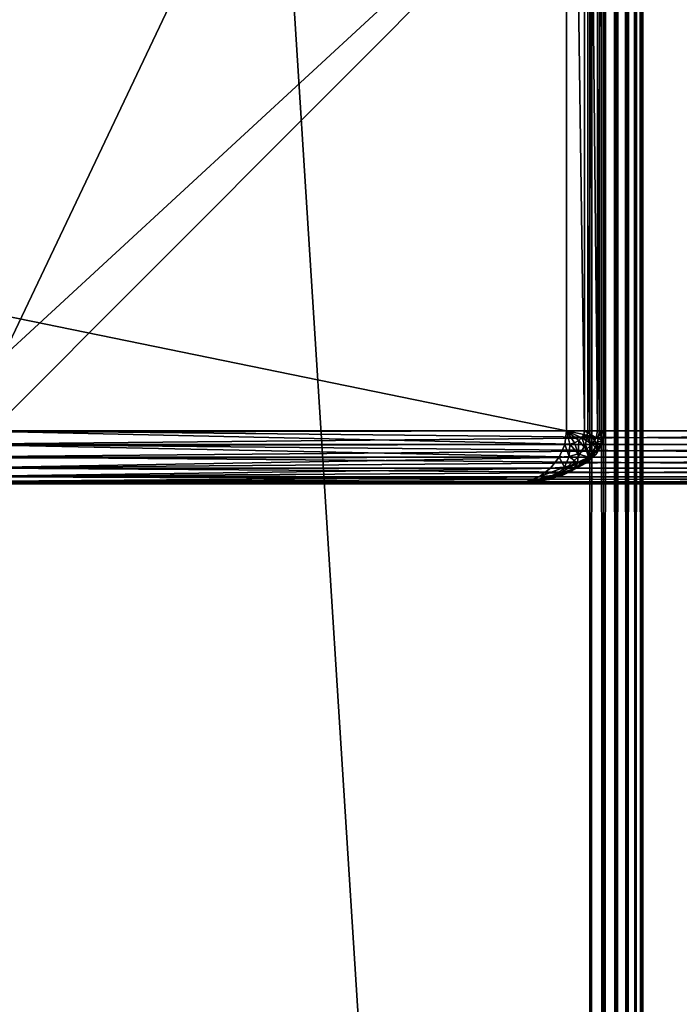
# Model space of a CAD drawing. Units: millimetres. Extents: x 9 to 2513, y 0 to 1800.
# Drawn here: x 2439 to 2476, y 210 to 266 of the extents above; entities that cross this region are included whole.
import ezdxf

# ---------------------------------------------------------------- set-up
doc = ezdxf.new("R2010")
doc.units = ezdxf.units.MM
doc.layers.get('0').update_dxf_attribs({"true_color": 0xff5454})

# ---------------------------------------------------------------- blocks, each defined once
blk = doc.blocks.new('Group_21')
for p, q in [((489.439, 3, 3), (409.153, 3, 432)), ((413.052, 3), (486.948, 3)), ((409.049, 2.224, 432), (489.335, 2.224, 3)), ((486.929, 2.224, 0.102), (413.033, 2.224, 0.102)), ((408.744, 1.5, 432), (489.03, 1.5, 3)), ((486.873, 1.5, 0.402), (412.977, 1.5, 0.402)), ((408.259, 0.879, 432), (488.545, 0.879, 3)), ((486.783, 0.879, 0.879), (412.888, 0.879, 0.879)), ((486.386, 0, 3), (406.101, 0, 432)), ((406.891, 0.102, 432), (487.176, 0.102, 3)), ((407.627, 0.402, 432), (487.913, 0.402, 3)), ((486.386, 0, 3), (412.491, 0, 3)), ((486.532, 0.102, 2.224), (412.636, 0.102, 2.224)), ((486.667, 0.402, 1.5), (412.771, 0.402, 1.5))]:
    blk.add_line(p, q)
mesh = blk.add_polyface()
corners = [(489.439, 77, 3), (409.153, 3, 432), (489.439, 3, 3), (409.153, 77, 432)]
mesh.append_faces([[corners[k] for k in face] for face in [(0, 1, 2), (1, 0, 3)]], dxfattribs={"vtx0": -1})
mesh = blk.add_polyface()
corners = [(486.948, 77), (413.052, 3), (413.052, 77), (486.948, 3)]
mesh.append_faces([[corners[k] for k in face] for face in [(0, 1, 2), (1, 0, 3)]], dxfattribs={"vtx0": -1})
mesh = blk.add_polyface()
corners = [(489.439, 3, 3), (409.049, 2.224, 432), (489.335, 2.224, 3), (409.153, 3, 432)]
mesh.append_faces([[corners[k] for k in face] for face in [(0, 1, 2), (1, 0, 3)]], dxfattribs={"vtx0": -1})
mesh = blk.add_polyface()
corners = [(413.052, 3), (486.929, 2.224, 0.102), (413.033, 2.224, 0.102), (486.948, 3)]
mesh.append_faces([[corners[k] for k in face] for face in [(0, 1, 2), (1, 0, 3)]], dxfattribs={"vtx0": -1})
mesh = blk.add_polyface()
corners = [(489.335, 2.224, 3), (408.744, 1.5, 432), (489.03, 1.5, 3), (409.049, 2.224, 432)]
mesh.append_faces([[corners[k] for k in face] for face in [(0, 1, 2), (1, 0, 3)]], dxfattribs={"vtx0": -1})
mesh = blk.add_polyface()
corners = [(413.033, 2.224, 0.102), (486.873, 1.5, 0.402), (412.977, 1.5, 0.402), (486.929, 2.224, 0.102)]
mesh.append_faces([[corners[k] for k in face] for face in [(0, 1, 2), (1, 0, 3)]], dxfattribs={"vtx0": -1})
mesh = blk.add_polyface()
corners = [(489.03, 1.5, 3), (408.259, 0.879, 432), (488.545, 0.879, 3), (408.744, 1.5, 432)]
mesh.append_faces([[corners[k] for k in face] for face in [(0, 1, 2), (1, 0, 3)]], dxfattribs={"vtx0": -1})
mesh = blk.add_polyface()
corners = [(412.977, 1.5, 0.402), (486.783, 0.879, 0.879), (412.888, 0.879, 0.879), (486.873, 1.5, 0.402)]
mesh.append_faces([[corners[k] for k in face] for face in [(0, 1, 2), (1, 0, 3)]], dxfattribs={"vtx0": -1})
mesh = blk.add_polyface()
corners = [(488.545, 0.879, 3), (407.627, 0.402, 432), (487.913, 0.402, 3), (408.259, 0.879, 432)]
mesh.append_faces([[corners[k] for k in face] for face in [(0, 1, 2), (1, 0, 3)]], dxfattribs={"vtx0": -1})
mesh = blk.add_polyface()
corners = [(486.667, 0.402, 1.5), (412.888, 0.879, 0.879), (486.783, 0.879, 0.879), (412.771, 0.402, 1.5)]
mesh.append_faces([[corners[k] for k in face] for face in [(0, 1, 2), (1, 0, 3)]], dxfattribs={"vtx0": -1})
mesh = blk.add_polyface()
corners = [(406.101, 0, 432), (412.491, 0, 3), (486.386, 0, 3), (332.205, 0, 432)]
mesh.append_faces([[corners[k] for k in face] for face in [(0, 1, 2), (1, 0, 3)]], dxfattribs={"vtx0": -1})
mesh = blk.add_polyface()
corners = [(487.176, 0.102, 3), (406.101, 0, 432), (486.386, 0, 3), (406.891, 0.102, 432)]
mesh.append_faces([[corners[k] for k in face] for face in [(0, 1, 2), (1, 0, 3)]], dxfattribs={"vtx0": -1})
mesh = blk.add_polyface()
corners = [(487.913, 0.402, 3), (406.891, 0.102, 432), (487.176, 0.102, 3), (407.627, 0.402, 432)]
mesh.append_faces([[corners[k] for k in face] for face in [(0, 1, 2), (1, 0, 3)]], dxfattribs={"vtx0": -1})
mesh = blk.add_polyface()
corners = [(486.386, 0, 3), (412.636, 0.102, 2.224), (486.532, 0.102, 2.224), (412.491, 0, 3)]
mesh.append_faces([[corners[k] for k in face] for face in [(0, 1, 2), (1, 0, 3)]], dxfattribs={"vtx0": -1})
mesh = blk.add_polyface()
corners = [(486.532, 0.102, 2.224), (412.771, 0.402, 1.5), (486.667, 0.402, 1.5), (412.636, 0.102, 2.224)]
mesh.append_faces([[corners[k] for k in face] for face in [(0, 1, 2), (1, 0, 3)]], dxfattribs={"vtx0": -1})
blk = doc.blocks.new('Group_8')
for p, q in [((365.682, 3, 40), (365.682, 77, 40)), ((366.694, 77, 39.898), (366.694, 3, 39.898)), ((366.894, 3, 37), (366.894, 77, 37)), ((367.425, 77, 39.598), (367.425, 3, 39.598)), ((367.551, 77, 37.776), (367.551, 3, 37.776)), ((367.826, 77, 39.121), (367.826, 3, 39.121)), ((367.869, 77, 38.5), (367.869, 3, 38.5)), ((365.682, 3, 40), (4.318, 3, 40)), ((366.894, 3, 37), (331.698, 3, 3)), ((365.576, 2.224, 39.898), (365.682, 3, 40)), ((366.656, 2.799, 39.898), (365.682, 3, 40)), ((366.694, 3, 39.898), (365.682, 3, 40)), ((365.865, 2.25, 39.898), (365.682, 3, 40)), ((366.366, 2.451, 39.898), (365.682, 3, 40)), ((366.135, 2.328, 39.898), (365.682, 3, 40)), ((366.544, 2.612, 39.898), (365.682, 3, 40)), ((366.544, 2.612, 39.898), (366.656, 2.799, 39.898)), ((366.656, 2.799, 39.898), (366.694, 3, 39.898)), ((367.351, 2.612, 39.598), (366.656, 2.799, 39.898)), ((367.425, 3, 39.598), (366.694, 3, 39.898)), ((366.747, 2.224, 37), (366.894, 3, 37)), ((366.894, 3, 37), (367.551, 3, 37.776)), ((367.351, 2.612, 39.598), (367.425, 3, 39.598)), ((367.409, 2.25, 37.776), (367.551, 3, 37.776)), ((367.826, 3, 39.121), (367.425, 3, 39.598)), ((367.551, 3, 37.776), (367.869, 3, 38.5)), ((367.722, 2.451, 39.121), (367.826, 3, 39.121)), ((367.741, 2.328, 38.5), (367.869, 3, 38.5)), ((367.869, 3, 38.5), (367.826, 3, 39.121)), ((365.576, 2.224, 39.898), (365.865, 2.25, 39.898)), ((365.825, 1.551, 39.598), (365.865, 2.25, 39.898)), ((365.865, 2.25, 39.898), (366.135, 2.328, 39.898)), ((366.135, 2.328, 39.898), (366.366, 2.451, 39.898)), ((366.345, 1.701, 39.598), (366.135, 2.328, 39.898)), ((366.366, 2.451, 39.898), (366.544, 2.612, 39.898)), ((366.793, 1.939, 39.598), (366.366, 2.451, 39.898)), ((367.136, 2.25, 39.598), (366.544, 2.612, 39.898)), ((366.747, 2.224, 37), (367.409, 2.25, 37.776)), ((366.793, 1.939, 39.598), (367.136, 2.25, 39.598)), ((366.992, 1.551, 37.776), (367.409, 2.25, 37.776)), ((367.136, 2.25, 39.598), (367.351, 2.612, 39.598)), ((367.417, 1.939, 39.121), (367.136, 2.25, 39.598)), ((367.722, 2.451, 39.121), (367.351, 2.612, 39.598)), ((367.368, 1.701, 38.5), (367.741, 2.328, 38.5)), ((367.409, 2.25, 37.776), (367.741, 2.328, 38.5)), ((367.417, 1.939, 39.121), (367.722, 2.451, 39.121)), ((367.741, 2.328, 38.5), (367.722, 2.451, 39.121)), ((4.424, 2.224, 39.898), (365.576, 2.224, 39.898)), ((366.747, 2.224, 37), (331.55, 2.224, 3)), ((365.266, 1.5, 39.598), (365.576, 2.224, 39.898)), ((365.825, 1.551, 39.598), (366.345, 1.701, 39.598)), ((366.299, 1.163, 39.121), (366.345, 1.701, 39.598)), ((366.316, 1.5, 37), (366.747, 2.224, 37)), ((366.345, 1.701, 39.598), (366.793, 1.939, 39.598)), ((366.773, 1.163, 38.5), (367.368, 1.701, 38.5)), ((366.931, 1.5, 39.121), (366.793, 1.939, 39.598)), ((366.931, 1.5, 39.121), (367.417, 1.939, 39.121)), ((366.992, 1.551, 37.776), (367.368, 1.701, 38.5)), ((367.368, 1.701, 38.5), (367.417, 1.939, 39.121)), ((4.734, 1.5, 39.598), (365.266, 1.5, 39.598)), ((366.316, 1.5, 37), (331.119, 1.5, 3)), ((364.772, 0.879, 39.121), (365.266, 1.5, 39.598)), ((365.266, 1.5, 39.598), (365.825, 1.551, 39.598)), ((365.563, 0.951, 39.121), (365.825, 1.551, 39.598)), ((365.563, 0.951, 39.121), (366.299, 1.163, 39.121)), ((365.63, 0.879, 37), (366.316, 1.5, 37)), ((365.999, 0.75, 38.5), (366.299, 1.163, 39.121)), ((365.999, 0.75, 38.5), (366.773, 1.163, 38.5)), ((366.299, 1.163, 39.121), (366.931, 1.5, 39.121)), ((366.316, 1.5, 37), (366.992, 1.551, 37.776)), ((366.329, 0.951, 37.776), (366.992, 1.551, 37.776)), ((366.329, 0.951, 37.776), (366.773, 1.163, 38.5)), ((366.773, 1.163, 38.5), (366.931, 1.5, 39.121)), ((5.228, 0.879, 39.121), (364.772, 0.879, 39.121)), ((365.63, 0.879, 37), (330.433, 0.879, 3)), ((364.129, 0.402, 38.5), (364.772, 0.879, 39.121)), ((364.735, 0.402, 37), (365.63, 0.879, 37)), ((364.772, 0.879, 39.121), (365.563, 0.951, 39.121)), ((365.097, 0.49, 38.5), (365.563, 0.951, 39.121)), ((365.097, 0.49, 38.5), (365.999, 0.75, 38.5)), ((365.466, 0.49, 37.776), (366.329, 0.951, 37.776)), ((365.466, 0.49, 37.776), (365.999, 0.75, 38.5)), ((365.63, 0.879, 37), (366.329, 0.951, 37.776)), ((5.871, 0.402, 38.5), (364.129, 0.402, 38.5)), ((6.62, 0.102, 37.776), (363.38, 0.102, 37.776)), ((362.576, 0, 37), (7.424, 0, 37)), ((327.38, 0, 3), (362.576, 0, 37)), ((363.694, 0.102, 37), (328.497, 0.102, 3)), ((364.735, 0.402, 37), (329.539, 0.402, 3)), ((362.576, 0, 37), (363.694, 0.102, 37)), ((362.576, 0, 37), (363.38, 0.102, 37.776)), ((363.38, 0.102, 37.776), (364.129, 0.402, 38.5)), ((363.38, 0.102, 37.776), (364.46, 0.201, 37.776)), ((363.694, 0.102, 37), (364.735, 0.402, 37)), ((363.694, 0.102, 37), (364.46, 0.201, 37.776)), ((364.129, 0.402, 38.5), (365.097, 0.49, 38.5)), ((364.46, 0.201, 37.776), (365.466, 0.49, 37.776)), ((364.46, 0.201, 37.776), (365.097, 0.49, 38.5)), ((364.735, 0.402, 37), (365.466, 0.49, 37.776))]:
    blk.add_line(p, q)
mesh = blk.add_polyface()
corners = [(365.682, 3, 40), (4.318, 77, 40), (4.318, 3, 40), (365.682, 77, 40)]
mesh.append_faces([[corners[k] for k in face] for face in [(0, 1, 2), (1, 0, 3)]], dxfattribs={"vtx0": -1})
mesh = blk.add_polyface()
corners = [(366.894, 77, 37), (331.698, 3, 3), (331.698, 77, 3), (366.894, 3, 37)]
mesh.append_faces([[corners[k] for k in face] for face in [(0, 1, 2), (1, 0, 3)]], dxfattribs={"vtx0": -1})
mesh = blk.add_polyface()
corners = [(366.694, 3, 39.898), (365.682, 77, 40), (365.682, 3, 40), (366.694, 77, 39.898)]
mesh.append_faces([[corners[k] for k in face] for face in [(0, 1, 2), (1, 0, 3)]], dxfattribs={"vtx0": -1})
mesh = blk.add_polyface()
corners = [(367.425, 3, 39.598), (366.694, 77, 39.898), (366.694, 3, 39.898), (367.425, 77, 39.598)]
mesh.append_faces([[corners[k] for k in face] for face in [(0, 1, 2), (1, 0, 3)]], dxfattribs={"vtx0": -1})
mesh = blk.add_polyface()
corners = [(366.894, 3, 37), (367.551, 77, 37.776), (367.551, 3, 37.776), (366.894, 77, 37)]
mesh.append_faces([[corners[k] for k in face] for face in [(0, 1, 2), (1, 0, 3)]], dxfattribs={"vtx0": -1})
mesh = blk.add_polyface()
corners = [(367.826, 77, 39.121), (367.425, 3, 39.598), (367.826, 3, 39.121), (367.425, 77, 39.598)]
mesh.append_faces([[corners[k] for k in face] for face in [(0, 1, 2), (1, 0, 3)]], dxfattribs={"vtx0": -1})
mesh = blk.add_polyface()
corners = [(367.551, 77, 37.776), (367.869, 3, 38.5), (367.551, 3, 37.776), (367.869, 77, 38.5)]
mesh.append_faces([[corners[k] for k in face] for face in [(0, 1, 2), (1, 0, 3)]], dxfattribs={"vtx0": -1})
mesh = blk.add_polyface()
corners = [(367.869, 77, 38.5), (367.826, 3, 39.121), (367.869, 3, 38.5), (367.826, 77, 39.121)]
mesh.append_faces([[corners[k] for k in face] for face in [(0, 1, 2), (1, 0, 3)]], dxfattribs={"vtx0": -1})
mesh = blk.add_polyface()
corners = [(4.424, 2.224, 39.898), (365.682, 3, 40), (4.318, 3, 40), (365.576, 2.224, 39.898)]
mesh.append_faces([[corners[k] for k in face] for face in [(0, 1, 2), (1, 0, 3)]], dxfattribs={"vtx0": -1})
mesh = blk.add_polyface()
corners = [(331.698, 3, 3), (366.747, 2.224, 37), (331.55, 2.224, 3), (366.894, 3, 37)]
mesh.append_faces([[corners[k] for k in face] for face in [(0, 1, 2), (1, 0, 3)]], dxfattribs={"vtx0": -1})
mesh = blk.add_polyface()
corners = [(365.865, 2.25, 39.898), (365.682, 3, 40), (365.576, 2.224, 39.898)]
mesh.append_faces([[corners[k] for k in face] for face in [(0, 1, 2)]])
mesh = blk.add_polyface()
corners = [(366.135, 2.328, 39.898), (365.682, 3, 40), (365.865, 2.25, 39.898)]
mesh.append_faces([[corners[k] for k in face] for face in [(0, 1, 2)]])
mesh = blk.add_polyface()
corners = [(366.544, 2.612, 39.898), (365.682, 3, 40), (366.366, 2.451, 39.898)]
mesh.append_faces([[corners[k] for k in face] for face in [(0, 1, 2)]])
mesh = blk.add_polyface()
corners = [(366.366, 2.451, 39.898), (365.682, 3, 40), (366.135, 2.328, 39.898)]
mesh.append_faces([[corners[k] for k in face] for face in [(0, 1, 2)]])
mesh = blk.add_polyface()
corners = [(366.656, 2.799, 39.898), (365.682, 3, 40), (366.544, 2.612, 39.898)]
mesh.append_faces([[corners[k] for k in face] for face in [(0, 1, 2)]])
mesh = blk.add_polyface()
corners = [(366.694, 3, 39.898), (365.682, 3, 40), (366.656, 2.799, 39.898)]
mesh.append_faces([[corners[k] for k in face] for face in [(0, 1, 2)]])
mesh = blk.add_polyface()
corners = [(367.136, 2.25, 39.598), (366.656, 2.799, 39.898), (366.544, 2.612, 39.898), (367.351, 2.612, 39.598)]
mesh.append_faces([[corners[k] for k in face] for face in [(0, 1, 2), (1, 0, 3)]], dxfattribs={"vtx0": -1})
mesh = blk.add_polyface()
corners = [(367.351, 2.612, 39.598), (366.694, 3, 39.898), (366.656, 2.799, 39.898), (367.425, 3, 39.598)]
mesh.append_faces([[corners[k] for k in face] for face in [(0, 1, 2), (1, 0, 3)]], dxfattribs={"vtx0": -1})
mesh = blk.add_polyface()
corners = [(366.894, 3, 37), (367.409, 2.25, 37.776), (366.747, 2.224, 37), (367.551, 3, 37.776)]
mesh.append_faces([[corners[k] for k in face] for face in [(0, 1, 2), (1, 0, 3)]], dxfattribs={"vtx0": -1})
mesh = blk.add_polyface()
corners = [(367.826, 3, 39.121), (367.351, 2.612, 39.598), (367.722, 2.451, 39.121), (367.425, 3, 39.598)]
mesh.append_faces([[corners[k] for k in face] for face in [(0, 1, 2), (1, 0, 3)]], dxfattribs={"vtx0": -1})
mesh = blk.add_polyface()
corners = [(367.551, 3, 37.776), (367.741, 2.328, 38.5), (367.409, 2.25, 37.776), (367.869, 3, 38.5)]
mesh.append_faces([[corners[k] for k in face] for face in [(0, 1, 2), (1, 0, 3)]], dxfattribs={"vtx0": -1})
mesh = blk.add_polyface()
corners = [(367.869, 3, 38.5), (367.722, 2.451, 39.121), (367.741, 2.328, 38.5), (367.826, 3, 39.121)]
mesh.append_faces([[corners[k] for k in face] for face in [(0, 1, 2), (1, 0, 3)]], dxfattribs={"vtx0": -1})
mesh = blk.add_polyface()
corners = [(365.825, 1.551, 39.598), (365.576, 2.224, 39.898), (365.266, 1.5, 39.598), (365.865, 2.25, 39.898)]
mesh.append_faces([[corners[k] for k in face] for face in [(0, 1, 2), (1, 0, 3)]], dxfattribs={"vtx0": -1})
mesh = blk.add_polyface()
corners = [(366.345, 1.701, 39.598), (365.865, 2.25, 39.898), (365.825, 1.551, 39.598), (366.135, 2.328, 39.898)]
mesh.append_faces([[corners[k] for k in face] for face in [(0, 1, 2), (1, 0, 3)]], dxfattribs={"vtx0": -1})
mesh = blk.add_polyface()
corners = [(366.345, 1.701, 39.598), (366.366, 2.451, 39.898), (366.135, 2.328, 39.898), (366.793, 1.939, 39.598)]
mesh.append_faces([[corners[k] for k in face] for face in [(0, 1, 2), (1, 0, 3)]], dxfattribs={"vtx0": -1})
mesh = blk.add_polyface()
corners = [(366.747, 2.224, 37), (366.992, 1.551, 37.776), (366.316, 1.5, 37), (367.409, 2.25, 37.776)]
mesh.append_faces([[corners[k] for k in face] for face in [(0, 1, 2), (1, 0, 3)]], dxfattribs={"vtx0": -1})
mesh = blk.add_polyface()
corners = [(366.793, 1.939, 39.598), (366.544, 2.612, 39.898), (366.366, 2.451, 39.898), (367.136, 2.25, 39.598)]
mesh.append_faces([[corners[k] for k in face] for face in [(0, 1, 2), (1, 0, 3)]], dxfattribs={"vtx0": -1})
mesh = blk.add_polyface()
corners = [(366.931, 1.5, 39.121), (367.136, 2.25, 39.598), (366.793, 1.939, 39.598), (367.417, 1.939, 39.121)]
mesh.append_faces([[corners[k] for k in face] for face in [(0, 1, 2), (1, 0, 3)]], dxfattribs={"vtx0": -1})
mesh = blk.add_polyface()
corners = [(367.409, 2.25, 37.776), (367.368, 1.701, 38.5), (366.992, 1.551, 37.776), (367.741, 2.328, 38.5)]
mesh.append_faces([[corners[k] for k in face] for face in [(0, 1, 2), (1, 0, 3)]], dxfattribs={"vtx0": -1})
mesh = blk.add_polyface()
corners = [(367.722, 2.451, 39.121), (367.136, 2.25, 39.598), (367.417, 1.939, 39.121), (367.351, 2.612, 39.598)]
mesh.append_faces([[corners[k] for k in face] for face in [(0, 1, 2), (1, 0, 3)]], dxfattribs={"vtx0": -1})
mesh = blk.add_polyface()
corners = [(367.741, 2.328, 38.5), (367.417, 1.939, 39.121), (367.368, 1.701, 38.5), (367.722, 2.451, 39.121)]
mesh.append_faces([[corners[k] for k in face] for face in [(0, 1, 2), (1, 0, 3)]], dxfattribs={"vtx0": -1})
mesh = blk.add_polyface()
corners = [(4.734, 1.5, 39.598), (365.576, 2.224, 39.898), (4.424, 2.224, 39.898), (365.266, 1.5, 39.598)]
mesh.append_faces([[corners[k] for k in face] for face in [(0, 1, 2), (1, 0, 3)]], dxfattribs={"vtx0": -1})
mesh = blk.add_polyface()
corners = [(331.55, 2.224, 3), (366.316, 1.5, 37), (331.119, 1.5, 3), (366.747, 2.224, 37)]
mesh.append_faces([[corners[k] for k in face] for face in [(0, 1, 2), (1, 0, 3)]], dxfattribs={"vtx0": -1})
mesh = blk.add_polyface()
corners = [(366.299, 1.163, 39.121), (365.825, 1.551, 39.598), (365.563, 0.951, 39.121), (366.345, 1.701, 39.598)]
mesh.append_faces([[corners[k] for k in face] for face in [(0, 1, 2), (1, 0, 3)]], dxfattribs={"vtx0": -1})
mesh = blk.add_polyface()
corners = [(366.931, 1.5, 39.121), (366.345, 1.701, 39.598), (366.299, 1.163, 39.121), (366.793, 1.939, 39.598)]
mesh.append_faces([[corners[k] for k in face] for face in [(0, 1, 2), (1, 0, 3)]], dxfattribs={"vtx0": -1})
mesh = blk.add_polyface()
corners = [(367.368, 1.701, 38.5), (366.329, 0.951, 37.776), (366.992, 1.551, 37.776), (366.773, 1.163, 38.5)]
mesh.append_faces([[corners[k] for k in face] for face in [(0, 1, 2), (1, 0, 3)]], dxfattribs={"vtx0": -1})
mesh = blk.add_polyface()
corners = [(367.417, 1.939, 39.121), (366.773, 1.163, 38.5), (367.368, 1.701, 38.5), (366.931, 1.5, 39.121)]
mesh.append_faces([[corners[k] for k in face] for face in [(0, 1, 2), (1, 0, 3)]], dxfattribs={"vtx0": -1})
mesh = blk.add_polyface()
corners = [(5.228, 0.879, 39.121), (365.266, 1.5, 39.598), (4.734, 1.5, 39.598), (364.772, 0.879, 39.121)]
mesh.append_faces([[corners[k] for k in face] for face in [(0, 1, 2), (1, 0, 3)]], dxfattribs={"vtx0": -1})
mesh = blk.add_polyface()
corners = [(366.316, 1.5, 37), (330.433, 0.879, 3), (331.119, 1.5, 3), (365.63, 0.879, 37)]
mesh.append_faces([[corners[k] for k in face] for face in [(0, 1, 2), (1, 0, 3)]], dxfattribs={"vtx0": -1})
mesh = blk.add_polyface()
corners = [(365.563, 0.951, 39.121), (365.266, 1.5, 39.598), (364.772, 0.879, 39.121), (365.825, 1.551, 39.598)]
mesh.append_faces([[corners[k] for k in face] for face in [(0, 1, 2), (1, 0, 3)]], dxfattribs={"vtx0": -1})
mesh = blk.add_polyface()
corners = [(366.299, 1.163, 39.121), (365.097, 0.49, 38.5), (365.999, 0.75, 38.5), (365.563, 0.951, 39.121)]
mesh.append_faces([[corners[k] for k in face] for face in [(0, 1, 2), (1, 0, 3)]], dxfattribs={"vtx0": -1})
mesh = blk.add_polyface()
corners = [(366.773, 1.163, 38.5), (365.466, 0.49, 37.776), (366.329, 0.951, 37.776), (365.999, 0.75, 38.5)]
mesh.append_faces([[corners[k] for k in face] for face in [(0, 1, 2), (1, 0, 3)]], dxfattribs={"vtx0": -1})
mesh = blk.add_polyface()
corners = [(366.992, 1.551, 37.776), (365.63, 0.879, 37), (366.316, 1.5, 37), (366.329, 0.951, 37.776)]
mesh.append_faces([[corners[k] for k in face] for face in [(0, 1, 2), (1, 0, 3)]], dxfattribs={"vtx0": -1})
mesh = blk.add_polyface()
corners = [(366.931, 1.5, 39.121), (365.999, 0.75, 38.5), (366.773, 1.163, 38.5), (366.299, 1.163, 39.121)]
mesh.append_faces([[corners[k] for k in face] for face in [(0, 1, 2), (1, 0, 3)]], dxfattribs={"vtx0": -1})
mesh = blk.add_polyface()
corners = [(364.129, 0.402, 38.5), (5.228, 0.879, 39.121), (5.871, 0.402, 38.5), (364.772, 0.879, 39.121)]
mesh.append_faces([[corners[k] for k in face] for face in [(0, 1, 2), (1, 0, 3)]], dxfattribs={"vtx0": -1})
mesh = blk.add_polyface()
corners = [(365.63, 0.879, 37), (329.539, 0.402, 3), (330.433, 0.879, 3), (364.735, 0.402, 37)]
mesh.append_faces([[corners[k] for k in face] for face in [(0, 1, 2), (1, 0, 3)]], dxfattribs={"vtx0": -1})
mesh = blk.add_polyface()
corners = [(365.563, 0.951, 39.121), (364.129, 0.402, 38.5), (365.097, 0.49, 38.5), (364.772, 0.879, 39.121)]
mesh.append_faces([[corners[k] for k in face] for face in [(0, 1, 2), (1, 0, 3)]], dxfattribs={"vtx0": -1})
mesh = blk.add_polyface()
corners = [(365.999, 0.75, 38.5), (364.46, 0.201, 37.776), (365.466, 0.49, 37.776), (365.097, 0.49, 38.5)]
mesh.append_faces([[corners[k] for k in face] for face in [(0, 1, 2), (1, 0, 3)]], dxfattribs={"vtx0": -1})
mesh = blk.add_polyface()
corners = [(366.329, 0.951, 37.776), (364.735, 0.402, 37), (365.63, 0.879, 37), (365.466, 0.49, 37.776)]
mesh.append_faces([[corners[k] for k in face] for face in [(0, 1, 2), (1, 0, 3)]], dxfattribs={"vtx0": -1})
mesh = blk.add_polyface()
corners = [(363.38, 0.102, 37.776), (5.871, 0.402, 38.5), (6.62, 0.102, 37.776), (364.129, 0.402, 38.5)]
mesh.append_faces([[corners[k] for k in face] for face in [(0, 1, 2), (1, 0, 3)]], dxfattribs={"vtx0": -1})
mesh = blk.add_polyface()
corners = [(363.38, 0.102, 37.776), (7.424, 0, 37), (362.576, 0, 37), (6.62, 0.102, 37.776)]
mesh.append_faces([[corners[k] for k in face] for face in [(0, 1, 2), (1, 0, 3)]], dxfattribs={"vtx0": -1})
mesh = blk.add_polyface()
corners = [(327.38, 0, 3), (7.424, 0, 37), (42.62, 0, 3), (362.576, 0, 37)]
mesh.append_faces([[corners[k] for k in face] for face in [(0, 1, 2), (1, 0, 3)]], dxfattribs={"vtx0": -1})
mesh = blk.add_polyface()
corners = [(363.694, 0.102, 37), (327.38, 0, 3), (328.497, 0.102, 3), (362.576, 0, 37)]
mesh.append_faces([[corners[k] for k in face] for face in [(0, 1, 2), (1, 0, 3)]], dxfattribs={"vtx0": -1})
mesh = blk.add_polyface()
corners = [(364.735, 0.402, 37), (328.497, 0.102, 3), (329.539, 0.402, 3), (363.694, 0.102, 37)]
mesh.append_faces([[corners[k] for k in face] for face in [(0, 1, 2), (1, 0, 3)]], dxfattribs={"vtx0": -1})
mesh = blk.add_polyface()
corners = [(364.46, 0.201, 37.776), (362.576, 0, 37), (363.694, 0.102, 37), (363.38, 0.102, 37.776)]
mesh.append_faces([[corners[k] for k in face] for face in [(0, 1, 2), (1, 0, 3)]], dxfattribs={"vtx0": -1})
mesh = blk.add_polyface()
corners = [(365.097, 0.49, 38.5), (363.38, 0.102, 37.776), (364.46, 0.201, 37.776), (364.129, 0.402, 38.5)]
mesh.append_faces([[corners[k] for k in face] for face in [(0, 1, 2), (1, 0, 3)]], dxfattribs={"vtx0": -1})
mesh = blk.add_polyface()
corners = [(365.466, 0.49, 37.776), (363.694, 0.102, 37), (364.735, 0.402, 37), (364.46, 0.201, 37.776)]
mesh.append_faces([[corners[k] for k in face] for face in [(0, 1, 2), (1, 0, 3)]], dxfattribs={"vtx0": -1})
blk = doc.blocks.new('Group_26')
for name, p in [('Group_21', (0, 0)), ('Group_8', (80, 0, 435))]:
    blk.add_blockref(name, p)
blk = doc.blocks.new('Component_2')
at = {"color": 250, "true_color": 0x282828}
for p, q in [((117, -237), (117, 1557)), ((117, -237, 50), (117, 1557, 50)), ((117.776, 1557, 0.102), (117.776, -237, 0.102)), ((117.776, 1557, 49.898), (117.776, -237, 49.898)), ((118.5, 1557, 0.402), (118.5, -237, 0.402)), ((118.5, 1557, 49.598), (118.5, -237, 49.598)), ((119.121, 1557, 0.879), (119.121, -237, 0.879)), ((119.121, 1557, 49.121), (119.121, -237, 49.121)), ((119.598, 1557, 1.5), (119.598, -237, 1.5)), ((119.598, 1557, 48.5), (119.598, -237, 48.5)), ((119.898, 1557, 2.224), (119.898, -237, 2.224)), ((119.898, 1557, 47.776), (119.898, -237, 47.776)), ((120, -237, 3), (120, 1557, 3)), ((120, 1557, 47), (120, -237, 47))]:
    blk.add_line(p, q, dxfattribs=at)
mesh = blk.add_polyface(dxfattribs=at)
corners = [(117, -237, 50), (3, 1557, 50), (3, -237, 50), (117, 1557, 50)]
mesh.append_faces([[corners[k] for k in face] for face in [(0, 1, 2), (1, 0, 3)]], dxfattribs={"vtx0": -1, "color": 250})
mesh = blk.add_polyface(dxfattribs=at)
corners = [(117, 1557), (3, -237), (3, 1557), (117, -237)]
mesh.append_faces([[corners[k] for k in face] for face in [(0, 1, 2), (1, 0, 3)]], dxfattribs={"vtx0": -1, "color": 250})
mesh = blk.add_polyface(dxfattribs=at)
corners = [(117.776, -237, 49.898), (117, 1557, 50), (117, -237, 50), (117.776, 1557, 49.898)]
mesh.append_faces([[corners[k] for k in face] for face in [(0, 1, 2), (1, 0, 3)]], dxfattribs={"vtx0": -1, "color": 250})
mesh = blk.add_polyface(dxfattribs=at)
corners = [(117.776, 1557, 0.102), (117, -237), (117, 1557), (117.776, -237, 0.102)]
mesh.append_faces([[corners[k] for k in face] for face in [(0, 1, 2), (1, 0, 3)]], dxfattribs={"vtx0": -1, "color": 250})
mesh = blk.add_polyface(dxfattribs=at)
corners = [(118.5, -237, 49.598), (117.776, 1557, 49.898), (117.776, -237, 49.898), (118.5, 1557, 49.598)]
mesh.append_faces([[corners[k] for k in face] for face in [(0, 1, 2), (1, 0, 3)]], dxfattribs={"vtx0": -1, "color": 250})
mesh = blk.add_polyface(dxfattribs=at)
corners = [(118.5, 1557, 0.402), (117.776, -237, 0.102), (117.776, 1557, 0.102), (118.5, -237, 0.402)]
mesh.append_faces([[corners[k] for k in face] for face in [(0, 1, 2), (1, 0, 3)]], dxfattribs={"vtx0": -1, "color": 250})
mesh = blk.add_polyface(dxfattribs=at)
corners = [(119.121, -237, 49.121), (118.5, 1557, 49.598), (118.5, -237, 49.598), (119.121, 1557, 49.121)]
mesh.append_faces([[corners[k] for k in face] for face in [(0, 1, 2), (1, 0, 3)]], dxfattribs={"vtx0": -1, "color": 250})
mesh = blk.add_polyface(dxfattribs=at)
corners = [(119.121, 1557, 0.879), (118.5, -237, 0.402), (118.5, 1557, 0.402), (119.121, -237, 0.879)]
mesh.append_faces([[corners[k] for k in face] for face in [(0, 1, 2), (1, 0, 3)]], dxfattribs={"vtx0": -1, "color": 250})
mesh = blk.add_polyface(dxfattribs=at)
corners = [(119.598, 1557, 48.5), (119.121, -237, 49.121), (119.598, -237, 48.5), (119.121, 1557, 49.121)]
mesh.append_faces([[corners[k] for k in face] for face in [(0, 1, 2), (1, 0, 3)]], dxfattribs={"vtx0": -1, "color": 250})
mesh = blk.add_polyface(dxfattribs=at)
corners = [(119.121, 1557, 0.879), (119.598, -237, 1.5), (119.121, -237, 0.879), (119.598, 1557, 1.5)]
mesh.append_faces([[corners[k] for k in face] for face in [(0, 1, 2), (1, 0, 3)]], dxfattribs={"vtx0": -1, "color": 250})
mesh = blk.add_polyface(dxfattribs=at)
corners = [(119.898, 1557, 47.776), (119.598, -237, 48.5), (119.898, -237, 47.776), (119.598, 1557, 48.5)]
mesh.append_faces([[corners[k] for k in face] for face in [(0, 1, 2), (1, 0, 3)]], dxfattribs={"vtx0": -1, "color": 250})
mesh = blk.add_polyface(dxfattribs=at)
corners = [(119.598, 1557, 1.5), (119.898, -237, 2.224), (119.598, -237, 1.5), (119.898, 1557, 2.224)]
mesh.append_faces([[corners[k] for k in face] for face in [(0, 1, 2), (1, 0, 3)]], dxfattribs={"vtx0": -1, "color": 250})
mesh = blk.add_polyface(dxfattribs=at)
corners = [(120, 1557, 47), (119.898, -237, 47.776), (120, -237, 47), (119.898, 1557, 47.776)]
mesh.append_faces([[corners[k] for k in face] for face in [(0, 1, 2), (1, 0, 3)]], dxfattribs={"vtx0": -1, "color": 250})
mesh = blk.add_polyface(dxfattribs=at)
corners = [(119.898, 1557, 2.224), (120, -237, 3), (119.898, -237, 2.224), (120, 1557, 3)]
mesh.append_faces([[corners[k] for k in face] for face in [(0, 1, 2), (1, 0, 3)]], dxfattribs={"vtx0": -1, "color": 250})
mesh = blk.add_polyface(dxfattribs=at)
corners = [(120, 1557, 3), (120, -237, 47), (120, -237, 3), (120, 1557, 47)]
mesh.append_faces([[corners[k] for k in face] for face in [(0, 1, 2), (1, 0, 3)]], dxfattribs={"vtx0": -1, "color": 250})
blk = doc.blocks.new('Group_33')
blk.add_blockref('Component_2', (250, 240))
blk = doc.blocks.new('Group_34')
at = {"color": 8, "true_color": 0x737174}
blk.add_blockref('Group_33', (39.48, 0, 548), dxfattribs=at)
at = {"color": 250, "true_color": 0x282828}
blk.add_blockref('Group_26', (-40.52, 240, 73), dxfattribs=at)

msp = doc.modelspace()

# ---------------------------------------------------------------- block references
msp.add_blockref('Group_34', (2064.52, 0, -73))

doc.saveas('drawing.dxf')
